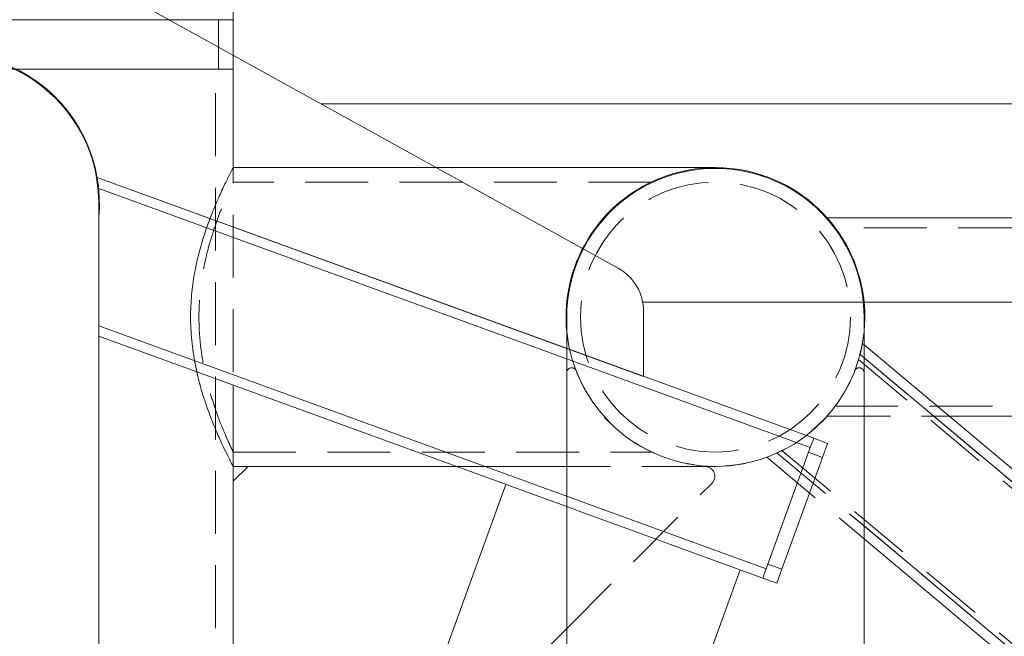
# Model space of a CAD drawing. Units: millimetres. Extents: x 19300 to 19754, y -1920 to -1755.
# Drawn here: x 19343 to 19363, y -1796 to -1784 of the extents above; entities that cross this region are included whole.
import ezdxf

# ---------------------------------------------------------------- set-up
doc = ezdxf.new("R2010")
doc.units = ezdxf.units.MM
doc.linetypes.add('HIDDEN', pattern=[1.905, 1.27, -0.635])

# ---------------------------------------------------------------- blocks, each defined once
blk = doc.blocks.new('A$C08FE6EE3')
at = {"color": 8, "linetype": 'Continuous', "lineweight": 15}
for p, q in [((44.296, 136), (32.866, 136)), ((57.026, 129.18), (68.65, 119.426)), ((57.026, 125.786), (66.979, 117.434))]:
    blk.add_line(p, q, dxfattribs=at)
at = {"color": 7, "linetype": 'HIDDEN', "lineweight": 0}
for p, q in [((33.166, 136), (43.995, 136)), ((36.18, 136), (44.296, 136)), ((43.996, 135), (43.996, 136)), ((43.936, 1.8), (43.936, 135)), ((44.296, 133.015), (44.292, 133.015)), ((44.296, 132.724), (44.296, 133.015)), ((44.296, 126.985), (44.296, 133.015)), ((52.732, 132.725), (44.295, 132.725)), ((65.911, 131.8), (56.444, 131.8)), ((65.911, 131.8), (56.444, 131.8)), ((51.026, 130), (51.026, 130)), ((57.026, 130), (57.026, 130)), ((56.993, 129.468), (57.026, 129.441)), ((56.945, 129.247), (68.65, 119.426)), ((56.945, 129.247), (57.026, 129.18)), ((56.916, 129.141), (68.586, 119.349)), ((56.444, 128.2), (65.911, 128.2)), ((56.444, 128.2), (65.911, 128.2)), ((56.282, 128), (58.743, 128)), ((56.286, 128), (65.911, 128)), ((44.291, 127.275), (52.733, 127.275)), ((44.296, 126.985), (44.296, 127.284)), ((55.065, 127.17), (57.026, 125.525)), ((55.274, 127.256), (66.979, 117.434)), ((55.274, 127.256), (57.026, 125.786)), ((55.373, 127.303), (67.043, 117.511)), ((44.291, 126.985), (44.296, 126.985)), ((53.813, 126.985), (51.026, 126.985)), ((53.813, 126.985), (54.026, 126.985)), ((51.026, 123.715), (53.954, 126.644))]:
    blk.add_line(p, q, dxfattribs=at)
at = {"color": 7, "linetype": 'Continuous', "lineweight": 15}
for p, q in [((44.296, 135), (44.296, 136)), ((44.296, 135), (32.866, 135)), ((44.296, 133.015), (44.296, 135)), ((54.026, 133.015), (44.296, 133.015)), ((65.911, 132), (56.282, 132)), ((65.911, 132), (56.286, 132)), ((51.026, 119), (51.026, 130)), ((57.026, 119), (57.026, 130)), ((57.026, 129.441), (68.779, 119.579)), ((58.743, 128), (65.911, 128)), ((44.296, 126.985), (44.596, 126.985)), ((44.296, 126.685), (44.296, 126.985)), ((44.596, 126.985), (44.296, 126.685)), ((51.026, 126.985), (44.596, 126.985)), ((44.296, 126.685), (44.296, 117.468)), ((57.026, 125.525), (63.773, 119.863)), ((44.637, 117.326), (51.026, 123.715))]:
    blk.add_line(p, q, dxfattribs=at)
at = {"color": 7, "linetype": 'HIDDEN', "lineweight": 0}
blk.add_circle((54.026, 130), 2.725, dxfattribs=at)
at = {"color": 7, "linetype": 'Continuous', "lineweight": 15}
for radius, start, end in [(3, 0, 180), (3.015, 354.2823, 153.9078), (3.015, 153.9078, 185.7177)]:
    blk.add_arc((54.026, 130), radius, start, end, dxfattribs=at)
at = {"color": 7, "linetype": 'HIDDEN', "lineweight": 0}
for centre, radius, start, end in [((54.026, 130), 3.015, 185.7177, 354.2823), ((51.126, 128.877), 0.1, 21.1759, 180), ((56.926, 128.877), 0.1, 0, 158.8241), ((54.026, 130), 3.01, 201.1759, 338.8241), ((53.813, 126.785), 0.2, 315, 90)]:
    blk.add_arc(centre, radius, start, end, dxfattribs=at)
at = {"color": 7, "linetype": 'Continuous', "lineweight": 15}
blk.add_open_spline([(44.291, 126.994), (44.292, 126.992), (44.298, 126.981), (44.267, 127.039), (44.205, 127.16), (44.111, 127.35), (43.994, 127.602), (43.859, 127.922), (43.716, 128.312), (43.582, 128.769), (43.483, 129.264), (43.432, 129.779), (43.435, 130.261), (43.482, 130.717), (43.561, 131.134), (43.667, 131.531), (43.795, 131.911), (43.935, 132.263), (44.072, 132.57), (44.191, 132.813), (44.266, 132.958), (44.299, 133.021), (44.293, 133.009), (44.292, 133.007)], degree=3, knots=[0, 0, 0, 0, 0.016557, 0.063105, 0.110979, 0.158216, 0.206589, 0.258654, 0.312022, 0.367814, 0.425496, 0.476605, 0.529668, 0.574454, 0.620443, 0.667363, 0.71533, 0.768887, 0.823875, 0.879253, 0.936588, 0.986547, 1, 1, 1, 1], dxfattribs=at)
at = {"color": 7, "linetype": 'HIDDEN', "lineweight": 0}
for points, knots in [([(44.291, 127.284), (44.292, 127.282), (44.296, 127.274), (44.269, 127.331), (44.215, 127.448), (44.134, 127.63), (44.035, 127.87), (43.923, 128.172), (43.809, 128.535), (43.706, 128.954), (43.633, 129.402), (43.599, 129.865), (43.607, 130.301), (43.65, 130.717), (43.719, 131.101), (43.81, 131.466), (43.917, 131.809), (44.031, 132.121), (44.139, 132.383), (44.229, 132.583), (44.28, 132.692), (44.301, 132.736), (44.295, 132.724), (44.295, 132.724)], [0, 0, 0, 0, 0.020057, 0.067592, 0.116473, 0.164803, 0.214324, 0.266895, 0.320837, 0.376016, 0.433051, 0.483933, 0.536619, 0.58286, 0.630337, 0.678814, 0.728431, 0.782266, 0.837598, 0.892201, 0.948689, 0.998609, 1, 1, 1, 1]), ([(56.945, 129.247), (56.952, 129.274), (56.965, 129.328), (56.98, 129.399), (56.99, 129.449), (56.993, 129.467), (56.993, 129.468), (56.993, 129.468)], [0, 0, 0, 0, 0.248004, 0.49626, 0.733974, 0.942751, 1, 1, 1, 1])]:
    blk.add_open_spline(points, degree=3, knots=knots, dxfattribs=at)

msp = doc.modelspace()

# ---------------------------------------------------------------- linework, layer by layer
at = {"color": 7, "linetype": 'Continuous', "lineweight": 9}
for p, q in [((19343.401, -1782.546), (19354.945, -1788.933)), ((19347.179, -1784.637), (19347.179, -1783.618)), ((19371.35, -1785.618), (19348.952, -1785.618)), ((19355.461, -1791.116), (19344.435, -1787.103)), ((19344.435, -1787.103), (19358.892, -1792.365)), ((19344.464, -1798.618), (19344.464, -1787.618)), ((19351.345, -1789.618), (19351.345, -1789.618)), ((19355.442, -1789.618), (19371.35, -1789.618)), ((19355.461, -1789.808), (19355.461, -1791.116)), ((19344.464, -1790.306), (19354.09, -1793.81)), ((19347.179, -1884.065), (19347.179, -1791.294)), ((19357.934, -1794.996), (19358.823, -1792.553)), ((19359.174, -1792.467), (19358.892, -1792.365)), ((19359.174, -1792.467), (19359.071, -1792.749)), ((19358.789, -1792.647), (19357.968, -1794.902)), ((19359.071, -1792.749), (19358.25, -1795.004)), ((19359.071, -1792.749), (19358.789, -1792.647)), ((19352.683, -1793.297), (19351.144, -1797.526)), ((19356.003, -1794.506), (19357.866, -1795.184)), ((19358.25, -1795.004), (19357.968, -1794.902)), ((19355.871, -1799.246), (19357.41, -1795.018)), ((19358.25, -1795.004), (19358.148, -1795.286)), ((19358.148, -1795.286), (19357.866, -1795.184))]:
    msp.add_line(p, q, dxfattribs=at)
at = {"color": 8, "linetype": 'Continuous', "lineweight": 9}
for p, q in [((19344.465, -1787.327), (19358.823, -1792.553)), ((19344.464, -1790.093), (19357.934, -1794.996))]:
    msp.add_line(p, q, dxfattribs=at)
at = {"color": 7, "linetype": 'Continuous', "lineweight": 9, "flags": 128}
for points in [[(19358.823, -1792.553), (19358.837, -1792.516), (19358.849, -1792.481), (19358.861, -1792.448), (19358.872, -1792.42), (19358.88, -1792.396), (19358.886, -1792.379), (19358.89, -1792.368), (19358.892, -1792.365)], [(19354.09, -1793.81), (19354.172, -1793.839), (19354.438, -1793.936), (19354.712, -1794.036), (19354.992, -1794.138), (19355.271, -1794.24), (19355.548, -1794.34), (19355.818, -1794.438), (19356.003, -1794.506)], [(19357.866, -1795.184), (19357.867, -1795.18), (19357.871, -1795.169), (19357.877, -1795.152), (19357.886, -1795.129), (19357.896, -1795.1), (19357.908, -1795.068), (19357.921, -1795.032), (19357.934, -1794.996)]]:
    msp.add_lwpolyline(points, dxfattribs=at)
at = {"color": 7, "linetype": 'Continuous', "lineweight": 9}
for centre, radius, start, end in [((19341.464, -1787.618), 3.015, 354.2823, 185.7177), ((19341.464, -1787.618), 3, 0, 180), ((19354.461, -1789.808), 1, 0, 61.0474)]:
    msp.add_arc(centre, radius, start, end, dxfattribs=at)

# ---------------------------------------------------------------- block references
at = {"lineweight": 9}
msp.add_blockref('A$C08FE6EE3', (19302.883, -1919.918), dxfattribs=at)

doc.saveas('drawing.dxf')
